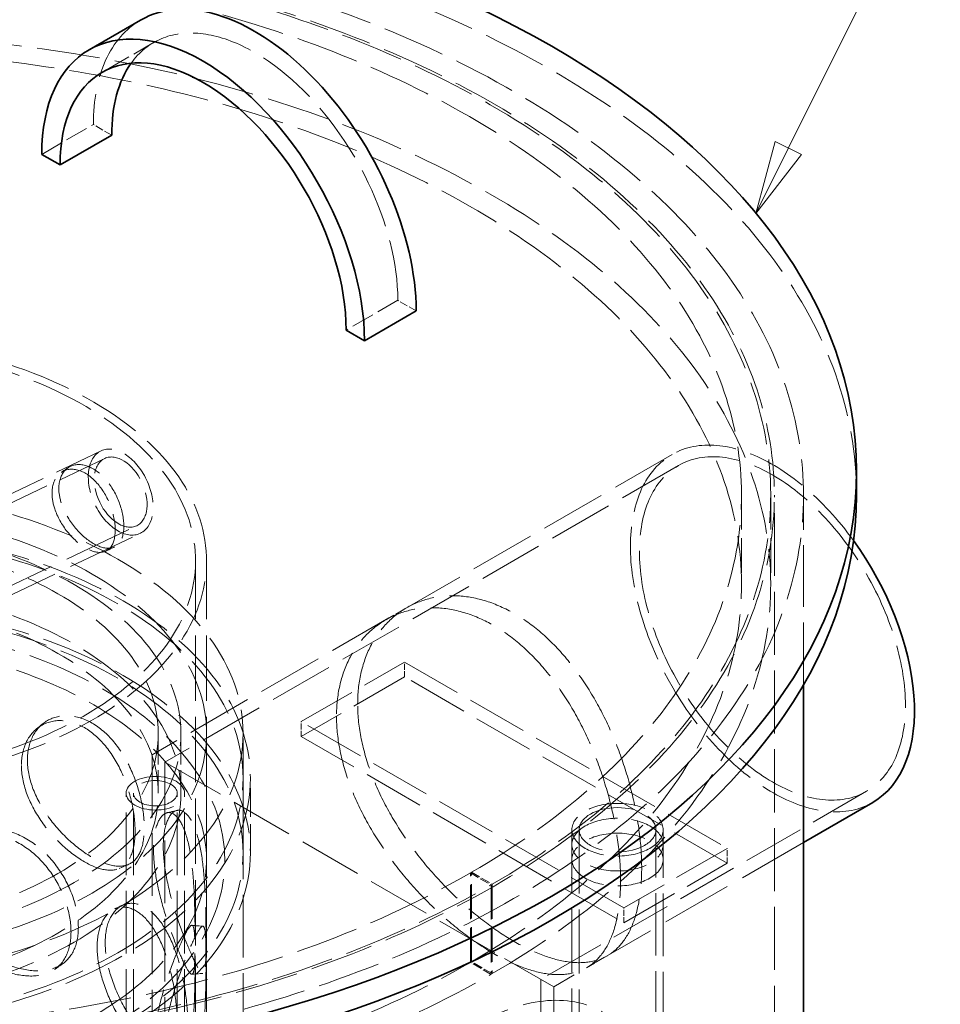
# Model space of a CAD drawing. Units: millimetres. Extents: x 0 to 3635, y 0 to 2376.
# Drawn here: x 2570 to 2822, y 1800 to 2070 of the extents above; entities that cross this region are included whole.
import ezdxf

# ---------------------------------------------------------------- set-up
doc = ezdxf.new("R2010")
doc.units = ezdxf.units.MM
doc.header["$LTSCALE"] = 8
doc.linetypes.add('DASHED', pattern=[0.2068, 0.1655, -0.0413])
doc.layers.add('Hidden (ISO)', color=1, linetype='DASHED', lineweight=18, true_color=0xff0000)
doc.layers.add('Symbol (ISO)', color=7, linetype='Continuous', lineweight=9)
doc.layers.add('Visible (ISO)', color=7, linetype='Continuous', lineweight=35)
doc.styles.add('Note Text (ISO)', font='tahoma.ttf')

# ---------------------------------------------------------------- blocks, each defined once
blk = doc.blocks.new('Balloon2')
at = {"layer": 'Symbol (ISO)'}
for p, q in [((347.536, 254.364), (353.172, 265.685)), ((353.172, 265.685), (363.672, 265.685)), ((347.088, 254.586), (346.422, 252.126)), ((347.984, 254.141), (347.088, 254.586)), ((347.536, 254.364), (346.422, 252.126)), ((346.422, 252.126), (347.984, 254.141))]:
    blk.add_line(p, q, dxfattribs=at)
at = {"layer": 'Symbol (ISO)', "flags": 128}
blk.add_lwpolyline([(347.088, 254.586), (346.422, 252.126), (347.984, 254.141), (347.088, 254.586)], dxfattribs=at)
at = {"layer": 'Symbol (ISO)'}
blk.add_solid([(347.088, 254.586), (346.422, 252.126), (347.984, 254.141), (347.088, 254.586)], dxfattribs=at)
at = {"layer": 'Symbol (ISO)', "insert": (358.422, 270.097), "char_height": 3.5, "attachment_point": 5, "style": 'Note Text (ISO)'}
blk.add_mtext('2', dxfattribs=at)

msp = doc.modelspace()

# ---------------------------------------------------------------- linework, layer by layer
at = {"layer": 'Hidden (ISO)', "ltscale": 4.759339}
for p, q in [((2606.45, 2063.79), (2592.31, 2055.62)), ((2575.81, 2033.16), (2589.95, 2041.32)), ((2673.32, 1993.19), (2659.18, 1985.03)), ((2607.74, 1858.22), (2607.74, 1874.55)), ((2613.94, 1858.22), (2613.94, 1874.55))]:
    msp.add_line(p, q, dxfattribs=at)
at = {"layer": 'Hidden (ISO)', "ltscale": 1.689501}
for p, q in [((2594.97, 2038.42), (2589.95, 2041.32)), ((2678.34, 1990.29), (2673.32, 1993.19))]:
    msp.add_line(p, q, dxfattribs=at)
at = {"layer": 'Hidden (ISO)', "ltscale": 12.023308}
msp.add_line((2507.99, 1911.92), (2592.07, 1951.97), dxfattribs=at)
at = {"layer": 'Hidden (ISO)', "ltscale": 12.008307}
msp.add_line((2509.09, 1909.89), (2593.05, 1949.89), dxfattribs=at)
at = {"layer": 'Hidden (ISO)', "ltscale": 13.525607}
msp.add_line((2748.42, 1950.97), (2606.02, 1868.75), dxfattribs=at)
at = {"layer": 'Hidden (ISO)', "ltscale": 13.359392}
msp.add_line((2750.17, 1947.94), (2609.52, 1866.73), dxfattribs=at)
at = {"layer": 'Hidden (ISO)', "ltscale": 7.139059}
for p, q in [((2767.44, 1939.87), (2767.44, 1915.38)), ((2775.44, 1939.87), (2775.44, 1915.38)), ((2693.19, 1811.89), (2693.19, 1836.38)), ((2693.5, 1812.07), (2693.5, 1836.56)), ((2698.85, 1833.12), (2698.85, 1808.62)), ((2699.17, 1833.3), (2699.17, 1808.81))]:
    msp.add_line(p, q, dxfattribs=at)
at = {"layer": 'Hidden (ISO)', "ltscale": 13.043367}
msp.add_line((2776.44, 1270.35), (2776.44, 1939.87), dxfattribs=at)
at = {"layer": 'Hidden (ISO)', "ltscale": 12.786428}
msp.add_line((2784.44, 1888.06), (2784.44, 1939.87), dxfattribs=at)
at = {"layer": 'Hidden (ISO)', "ltscale": 14.250316}
msp.add_line((2518.79, 1891.92), (2601.83, 1931.47), dxfattribs=at)
at = {"layer": 'Hidden (ISO)', "ltscale": 14.232315}
msp.add_line((2519.89, 1889.89), (2602.82, 1929.39), dxfattribs=at)
at = {"layer": 'Hidden (ISO)', "ltscale": 13.513748}
for p, q in [((2617.94, 1794.13), (2617.94, 1921.91)), ((2620.94, 1794.13), (2620.94, 1921.91))]:
    msp.add_line(p, q, dxfattribs=at)
at = {"layer": 'Hidden (ISO)', "ltscale": 1.924282}
for p, q in [((2670.01, 1905.69), (2675.72, 1908.99)), ((2725.01, 1810.43), (2730.72, 1813.73))]:
    msp.add_line(p, q, dxfattribs=at)
at = {"layer": 'Hidden (ISO)', "ltscale": 12.088975}
for p, q in [((2646.88, 1877.82), (2675.16, 1894.15)), ((2675.16, 1890.07), (2646.88, 1873.74)), ((2763.55, 1843.12), (2735.26, 1826.79)), ((2735.26, 1822.71), (2763.55, 1839.04))]:
    msp.add_line(p, q, dxfattribs=at)
at = {"layer": 'Hidden (ISO)', "ltscale": 1.18976}
for p, q in [((2675.16, 1890.07), (2675.16, 1894.15)), ((2646.88, 1873.74), (2646.88, 1877.82)), ((2721, 1840.06), (2721, 1844.14)), ((2746, 1840.06), (2746, 1844.14)), ((2763.55, 1839.04), (2763.55, 1843.12)), ((2735.26, 1822.71), (2735.26, 1826.79))]:
    msp.add_line(p, q, dxfattribs=at)
at = {"layer": 'Hidden (ISO)', "ltscale": 12.592682}
for p, q in [((2675.16, 1894.15), (2763.55, 1843.12)), ((2763.55, 1839.04), (2675.16, 1890.07)), ((2735.26, 1826.79), (2646.88, 1877.82)), ((2646.88, 1873.74), (2735.26, 1822.71))]:
    msp.add_line(p, q, dxfattribs=at)
at = {"layer": 'Hidden (ISO)', "ltscale": 12.952473}
for p, q in [((2620.94, 1384.66), (2620.94, 1874.55)), ((2630.94, 1384.66), (2630.94, 1874.55))]:
    msp.add_line(p, q, dxfattribs=at)
at = {"layer": 'Hidden (ISO)', "ltscale": 13.117887}
msp.add_line((2699.91, 1814.54), (2606.02, 1868.75), dxfattribs=at)
at = {"layer": 'Hidden (ISO)', "ltscale": 12.970463}
for p, q in [((2606.02, 1868.75), (2606.02, 1448.25)), ((2609.52, 1866.73), (2609.52, 1446.23)), ((2712.52, 1807.26), (2712.52, 1386.77)), ((2716.02, 1805.24), (2716.02, 1384.75))]:
    msp.add_line(p, q, dxfattribs=at)
at = {"layer": 'Hidden (ISO)', "ltscale": 5.949199}
for p, q in [((2630.94, 1841.89), (2630.94, 1862.31)), ((2632.94, 1841.89), (2632.94, 1862.31))]:
    msp.add_line(p, q, dxfattribs=at)
at = {"layer": 'Hidden (ISO)', "ltscale": 12.984454}
for p, q in [((2598.94, 1384.66), (2598.94, 1858.22)), ((2600.94, 1384.66), (2600.94, 1858.22)), ((2612.94, 1384.66), (2612.94, 1858.22)), ((2614.94, 1384.66), (2614.94, 1858.22))]:
    msp.add_line(p, q, dxfattribs=at)
at = {"layer": 'Hidden (ISO)', "ltscale": 12.701886}
msp.add_line((2801.67, 1858.74), (2712.52, 1807.26), dxfattribs=at)
at = {"layer": 'Hidden (ISO)', "ltscale": 13.154879}
msp.add_line((2721, 1634.98), (2721, 1848.22), dxfattribs=at)
at = {"layer": 'Hidden (ISO)', "ltscale": 13.226113}
msp.add_line((2723, 1633.83), (2723, 1848.22), dxfattribs=at)
at = {"layer": 'Hidden (ISO)', "ltscale": 12.899151}
msp.add_line((2744, 1621.71), (2744, 1848.22), dxfattribs=at)
at = {"layer": 'Hidden (ISO)', "ltscale": 12.964907}
msp.add_line((2746, 1620.55), (2746, 1848.22), dxfattribs=at)
at = {"layer": 'Hidden (ISO)', "ltscale": 14.622072}
msp.add_line((2784.44, 1844.74), (2716.02, 1805.24), dxfattribs=at)
at = {"layer": 'Hidden (ISO)', "ltscale": 1.903676}
for p, q in [((2693.19, 1836.38), (2698.85, 1833.12)), ((2693.5, 1836.56), (2699.17, 1833.3)), ((2699.17, 1808.81), (2693.5, 1812.07)), ((2698.85, 1808.62), (2693.19, 1811.89))]:
    msp.add_line(p, q, dxfattribs=at)
at = {"layer": 'Hidden (ISO)', "ltscale": 11.725349}
msp.add_line((2716.02, 1805.24), (2699.91, 1814.54), dxfattribs=at)
at = {"layer": 'Hidden (ISO)', "ltscale": 13.000464}
msp.add_ellipse((2513.94, 1939.87), major_axis=(-270.5, 0), ratio=0.57735, start_param=5.497787, end_param=11.779227, dxfattribs=at)
at = {"layer": 'Hidden (ISO)', "ltscale": 13.113976}
msp.add_ellipse((2513.94, 1939.87), major_axis=(-262.5, 0), ratio=0.57735, start_param=5.497787, end_param=11.779227, dxfattribs=at)
at = {"layer": 'Hidden (ISO)', "ltscale": 13.064018}
for centre in [(2513.94, 1939.87), (2513.94, 1915.38)]:
    msp.add_ellipse(centre, major_axis=(-261.5, 0), ratio=0.57735, start_param=2.35794, end_param=8.63938, dxfattribs=at)
at = {"layer": 'Hidden (ISO)', "ltscale": 13.199891}
msp.add_ellipse((2513.94, 1939.87), major_axis=(-285, 0), ratio=0.57735, start_param=3.141593, end_param=6.283185, dxfattribs=at)
at = {"layer": 'Hidden (ISO)', "ltscale": 13.006635}
for centre in [(2513.94, 1939.87), (2513.94, 1915.38)]:
    msp.add_ellipse(centre, major_axis=(-253.5, 0), ratio=0.57735, start_param=2.35794, end_param=8.63938, dxfattribs=at)
at = {"layer": 'Hidden (ISO)', "ltscale": 14.835404}
msp.add_ellipse((2634.15, 2015.81), major_axis=(-31.25, 54.13), ratio=0.57735, start_param=0, end_param=0.785398, dxfattribs=at)
at = {"layer": 'Hidden (ISO)', "ltscale": 12.506354}
msp.add_ellipse((2634.15, 2015.81), major_axis=(-27.7, 47.98), ratio=0.57735, start_param=3.926991, end_param=6.541316, dxfattribs=at)
at = {"layer": 'Hidden (ISO)', "ltscale": 13.090548}
msp.add_ellipse((2513.94, 1921.91), major_axis=(-107, 0), ratio=0.57735, start_param=5.497787, end_param=11.772246, dxfattribs=at)
at = {"layer": 'Hidden (ISO)', "ltscale": 13.14764}
msp.add_ellipse((2513.94, 1921.91), major_axis=(-104, 0), ratio=0.57735, start_param=5.497787, end_param=11.772246, dxfattribs=at)
at = {"layer": 'Hidden (ISO)', "ltscale": 12.562022}
msp.add_ellipse((2775.92, 1903.34), major_axis=(-27.5, 47.63), ratio=0.57735, start_param=4.89039, end_param=9.424778, dxfattribs=at)
at = {"layer": 'Hidden (ISO)', "ltscale": 13.039331}
msp.add_ellipse((2775.92, 1903.34), major_axis=(-25.75, 44.6), ratio=0.57735, dxfattribs=at)
at = {"layer": 'Hidden (ISO)', "ltscale": 11.868323}
for centre, major_axis, ratio in [((2597.44, 1940.68), (5.38, -11.29), 0.625473), ((2733.5, 1848.22), (12.5, 0), 0.57735), ((2733.5, 1844.14), (-12.5, 0), 0.57735), ((2733.5, 1840.06), (12.5, 0), 0.57735)]:
    msp.add_ellipse(centre, major_axis=major_axis, ratio=ratio, dxfattribs=at)
at = {"layer": 'Hidden (ISO)', "ltscale": 12.912736}
for centre, major_axis, ratio in [((2597.44, 1940.68), (4.39, -9.21), 0.625473), ((2513.94, 1862.31), (-119, 0), 0.57735), ((2513.94, 1841.89), (-119, 0), 0.57735)]:
    msp.add_ellipse(centre, major_axis=major_axis, ratio=ratio, dxfattribs=at)
at = {"layer": 'Hidden (ISO)', "ltscale": 13.069118}
for centre, major_axis in [((2513.94, 1874.55), (117, 0)), ((2513.94, 1862.31), (-117, 0)), ((2513.94, 1841.89), (-117, 0))]:
    msp.add_ellipse(centre, major_axis=major_axis, ratio=0.57735, dxfattribs=at)
at = {"layer": 'Hidden (ISO)', "ltscale": 13.108754}
msp.add_ellipse((2513.94, 1874.55), major_axis=(107, 0), ratio=0.57735, dxfattribs=at)
at = {"layer": 'Hidden (ISO)', "ltscale": 13.096081}
for centre, major_axis in [((2513.94, 1874.55), (-100, 0)), ((2513.94, 1858.22), (100, 0))]:
    msp.add_ellipse(centre, major_axis=major_axis, ratio=0.57735, dxfattribs=at)
at = {"layer": 'Hidden (ISO)', "ltscale": 13.194059}
for centre, major_axis in [((2513.94, 1874.55), (93.8, 0)), ((2513.94, 1858.22), (-93.8, 0))]:
    msp.add_ellipse(centre, major_axis=major_axis, ratio=0.57735, dxfattribs=at)
at = {"layer": 'Hidden (ISO)', "ltscale": 15.191454}
msp.add_ellipse((2606.94, 1858.22), major_axis=(-8, 0), ratio=0.57735, dxfattribs=at)
at = {"layer": 'Hidden (ISO)', "ltscale": 11.39359}
msp.add_ellipse((2606.94, 1858.22), major_axis=(6, 0), ratio=0.57735, dxfattribs=at)
at = {"layer": 'Hidden (ISO)', "ltscale": 13.292522}
for centre, major_axis in [((2733.5, 1848.22), (-10.5, 0)), ((2694.61, 1737.59), (-35, -60.62))]:
    msp.add_ellipse(centre, major_axis=major_axis, ratio=0.57735, dxfattribs=at)
at = {"layer": 'Hidden (ISO)', "ltscale": 11.782206}
msp.add_open_spline([(2578.63, 1940.35), (2578.63, 1942.35), (2579.2, 1944.09), (2581.28, 1946.44), (2582.76, 1947.03), (2586.05, 1946.82), (2587.84, 1946), (2591.1, 1943.23), (2592.57, 1941.28), (2594.77, 1936.93), (2595.5, 1934.55), (2596.08, 1930.19), (2595.93, 1928.22), (2594.78, 1925.36), (2593.77, 1924.46), (2591.14, 1923.99), (2589.5, 1924.41), (2586.1, 1926.39), (2584.33, 1927.95), (2581.32, 1931.72), (2580.08, 1933.92), (2578.88, 1937.56), (2578.63, 1939.01), (2578.63, 1940.35)], degree=3, knots=[0, 0, 0, 0, 0.09375, 0.09375, 0.1875, 0.1875, 0.28125, 0.28125, 0.375, 0.375, 0.46875, 0.46875, 0.5625, 0.5625, 0.65625, 0.65625, 0.75, 0.75, 0.84375, 0.84375, 0.9375, 0.9375, 1, 1, 1, 1], dxfattribs=at)
at = {"layer": 'Hidden (ISO)', "ltscale": 11.950924}
msp.add_open_spline([(2580.49, 1941.71), (2580.49, 1940.37), (2580.75, 1938.92), (2581.99, 1935.25), (2583.26, 1933.04), (2586.36, 1929.23), (2588.18, 1927.64), (2591.68, 1925.6), (2593.36, 1925.15), (2596.08, 1925.57), (2597.11, 1926.45), (2598.3, 1929.29), (2598.45, 1931.25), (2597.85, 1935.62), (2597.1, 1938.02), (2594.84, 1942.41), (2593.33, 1944.39), (2589.97, 1947.22), (2588.13, 1948.07), (2584.75, 1948.33), (2583.22, 1947.76), (2581.09, 1945.44), (2580.49, 1943.71), (2580.49, 1941.71)], degree=3, knots=[-1, -1, -1, -1, -0.9375, -0.9375, -0.84375, -0.84375, -0.75, -0.75, -0.65625, -0.65625, -0.5625, -0.5625, -0.46875, -0.46875, -0.375, -0.375, -0.28125, -0.28125, -0.1875, -0.1875, -0.09375, -0.09375, 0, 0, 0, 0], dxfattribs=at)
at = {"layer": 'Hidden (ISO)', "ltscale": 0.715183}
msp.add_open_spline([(2581.17, 1946.09), (2581.78, 1946.5), (2582.4, 1946.92), (2583.01, 1947.34)], degree=3, dxfattribs=at)
at = {"layer": 'Hidden (ISO)', "ltscale": 0.714974}
msp.add_open_spline([(2595.78, 1925.69), (2594.99, 1925.3), (2594.2, 1924.92), (2593.4, 1924.53)], degree=3, dxfattribs=at)
at = {"layer": 'Hidden (ISO)', "ltscale": 13.089415}
msp.add_open_spline([(2662.33, 1882.66), (2662.33, 1879.83), (2662.61, 1876.8), (2663.8, 1870.54), (2664.7, 1867.31), (2667.07, 1860.85), (2668.53, 1857.62), (2671.87, 1851.36), (2673.75, 1848.33), (2677.7, 1842.65), (2679.9, 1839.8), (2684.63, 1834.34), (2687.15, 1831.72), (2692.31, 1826.88), (2694.96, 1824.65), (2700.18, 1820.72), (2702.76, 1819.02), (2707.66, 1816.19), (2710.14, 1814.97), (2714.98, 1813.1), (2717.33, 1812.44), (2721.74, 1811.75), (2723.81, 1811.72), (2727.56, 1812.29), (2729.25, 1812.88), (2732.2, 1814.58), (2733.56, 1815.75), (2735.92, 1818.71), (2736.93, 1820.52), (2738.53, 1824.68), (2739.14, 1827.04), (2739.92, 1832.16), (2740.11, 1834.92), (2740.11, 1840.58), (2739.92, 1843.66), (2739.14, 1850.16), (2738.53, 1853.56), (2736.93, 1860.46), (2735.92, 1863.96), (2733.56, 1870.78), (2732.2, 1874.11), (2729.25, 1880.37), (2727.56, 1883.51), (2723.81, 1889.53), (2721.74, 1892.41), (2717.33, 1897.69), (2714.98, 1900.09), (2710.14, 1904.24), (2707.66, 1906), (2702.76, 1908.83), (2700.18, 1909.99), (2694.96, 1911.64), (2692.31, 1912.13), (2687.15, 1912.39), (2684.63, 1912.15), (2679.9, 1911.03), (2677.7, 1910.13), (2673.75, 1907.86), (2671.87, 1906.39), (2668.53, 1902.86), (2667.07, 1900.79), (2664.7, 1896.19), (2663.8, 1893.65), (2662.61, 1888.3), (2662.33, 1885.49), (2662.33, 1882.66)], degree=3, knots=[0, 0, 0, 0, 1.039042, 1.039042, 2.078085, 2.078085, 3.117127, 3.117127, 4.156169, 4.156169, 5.19515, 5.19515, 6.23413, 6.23413, 7.27311, 7.27311, 8.31209, 8.31209, 9.35107, 9.35107, 10.39005, 10.39005, 11.42903, 11.42903, 12.46801, 12.46801, 13.507053, 13.507053, 14.546095, 14.546095, 15.585137, 15.585137, 16.62418, 16.62418, 17.663222, 17.663222, 18.702264, 18.702264, 19.741307, 19.741307, 20.780349, 20.780349, 21.819329, 21.819329, 22.858309, 22.858309, 23.897289, 23.897289, 24.936269, 24.936269, 25.97525, 25.97525, 27.01423, 27.01423, 28.05321, 28.05321, 29.09219, 29.09219, 30.131232, 30.131232, 31.170275, 31.170275, 32.209317, 32.209317, 33.248359, 33.248359, 33.248359, 33.248359], dxfattribs=at)
at = {"layer": 'Hidden (ISO)', "ltscale": 13.091585}
msp.add_open_spline([(2656.54, 1879.32), (2656.54, 1882.15), (2656.83, 1884.96), (2658.03, 1890.32), (2658.93, 1892.86), (2661.31, 1897.47), (2662.78, 1899.54), (2666.14, 1903.08), (2668.03, 1904.55), (2671.99, 1906.84), (2674.2, 1907.73), (2678.94, 1908.87), (2681.47, 1909.11), (2686.64, 1908.86), (2689.29, 1908.37), (2694.53, 1906.73), (2697.11, 1905.57), (2702, 1902.74), (2704.49, 1900.98), (2709.31, 1896.81), (2711.66, 1894.41), (2716.06, 1889.13), (2718.12, 1886.25), (2721.86, 1880.22), (2723.54, 1877.07), (2726.47, 1870.81), (2727.82, 1867.47), (2730.17, 1860.64), (2731.17, 1857.14), (2732.77, 1850.24), (2733.36, 1846.83), (2734.14, 1840.33), (2734.33, 1837.24), (2734.33, 1831.58), (2734.14, 1828.83), (2733.36, 1823.71), (2732.77, 1821.35), (2731.17, 1817.19), (2730.17, 1815.39), (2727.82, 1812.44), (2726.47, 1811.28), (2723.54, 1809.59), (2721.86, 1809), (2718.12, 1808.44), (2716.06, 1808.47), (2711.66, 1809.16), (2709.31, 1809.82), (2704.49, 1811.7), (2702, 1812.92), (2697.11, 1815.75), (2694.53, 1817.46), (2689.29, 1821.38), (2686.64, 1823.61), (2681.47, 1828.44), (2678.94, 1831.06), (2674.2, 1836.51), (2671.99, 1839.35), (2668.03, 1845.02), (2666.14, 1848.05), (2662.78, 1854.3), (2661.31, 1857.52), (2658.93, 1863.97), (2658.03, 1867.2), (2656.83, 1873.46), (2656.54, 1876.49), (2656.54, 1879.32)], degree=3, knots=[0, 0, 0, 0, 1.039244, 1.039244, 2.078488, 2.078488, 3.117732, 3.117732, 4.156976, 4.156976, 5.196149, 5.196149, 6.235323, 6.235323, 7.274496, 7.274496, 8.31367, 8.31367, 9.352843, 9.352843, 10.392017, 10.392017, 11.43119, 11.43119, 12.470364, 12.470364, 13.509607, 13.509607, 14.548851, 14.548851, 15.588095, 15.588095, 16.627339, 16.627339, 17.666583, 17.666583, 18.705827, 18.705827, 19.745071, 19.745071, 20.784315, 20.784315, 21.823488, 21.823488, 22.862662, 22.862662, 23.901835, 23.901835, 24.941009, 24.941009, 25.980182, 25.980182, 27.019356, 27.019356, 28.058529, 28.058529, 29.097703, 29.097703, 30.136947, 30.136947, 31.176191, 31.176191, 32.215434, 32.215434, 33.254678, 33.254678, 33.254678, 33.254678], dxfattribs=at)
at = {"layer": 'Hidden (ISO)', "ltscale": 13.218813}
msp.add_open_spline([(2602.47, 1799.49), (2609.85, 1805.07), (2615.71, 1811.38), (2623.64, 1824.79), (2625.78, 1831.88), (2626.08, 1845.9), (2624.38, 1852.81), (2617.45, 1866.02), (2612.15, 1872.31), (2598.4, 1883.7), (2589.88, 1888.76), (2570.56, 1897.04), (2559.76, 1900.27), (2536.99, 1904.55), (2525.03, 1905.62), (2501.15, 1905.52), (2489.23, 1904.34), (2466.6, 1899.86), (2455.9, 1896.55), (2436.78, 1888.1), (2428.36, 1882.95), (2414.73, 1871.28), (2409.5, 1864.76), (2402.94, 1851.11), (2401.52, 1843.99), (2402.57, 1830.03), (2404.94, 1823.21), (2413.13, 1810.25), (2419.07, 1804.13), (2433.95, 1793.21), (2442.96, 1788.45), (2463.08, 1780.84), (2474.18, 1777.99), (2497.32, 1774.48), (2509.37, 1773.82), (2533.2, 1774.73), (2544.98, 1776.3), (2567.13, 1781.55), (2577.49, 1785.22), (2592.44, 1792.67), (2597.76, 1795.93), (2602.47, 1799.49)], degree=3, knots=[0, 0, 0, 0, 0.323301, 0.323301, 0.639591, 0.639591, 0.94609, 0.94609, 1.261011, 1.261011, 1.583945, 1.583945, 1.907645, 1.907645, 2.230707, 2.230707, 2.5535, 2.5535, 2.876587, 2.876587, 3.20031, 3.20031, 3.523081, 3.523081, 3.837061, 3.837061, 4.14379, 4.14379, 4.460864, 4.460864, 4.784263, 4.784263, 5.107855, 5.107855, 5.430827, 5.430827, 5.753633, 5.753633, 6.076827, 6.076827, 6.283185, 6.283185, 6.283185, 6.283185], dxfattribs=at)
at = {"layer": 'Hidden (ISO)', "ltscale": 13.188502}
msp.add_open_spline([(2599.46, 1803.48), (2606.26, 1808.62), (2611.57, 1814.34), (2618.87, 1826.42), (2620.79, 1832.77), (2621.08, 1845.7), (2619.3, 1852.32), (2612.05, 1864.81), (2606.7, 1870.69), (2593.05, 1881.13), (2584.81, 1885.71), (2566.21, 1893.17), (2555.85, 1896.06), (2534.03, 1899.84), (2522.57, 1900.72), (2499.74, 1900.38), (2488.37, 1899.16), (2466.9, 1894.73), (2456.8, 1891.53), (2438.92, 1883.52), (2431.13, 1878.72), (2418.61, 1868.03), (2413.89, 1862.16), (2407.8, 1849.86), (2406.53, 1843.44), (2407.6, 1830.46), (2410.07, 1823.9), (2418.61, 1811.67), (2424.52, 1806), (2439.18, 1796.04), (2447.86, 1791.74), (2467.19, 1784.89), (2477.84, 1782.35), (2500.01, 1779.3), (2511.55, 1778.8), (2534.31, 1779.9), (2545.53, 1781.5), (2566.51, 1786.62), (2576.26, 1790.15), (2590.2, 1797.17), (2595.13, 1800.2), (2599.46, 1803.48)], degree=3, knots=[0, 0, 0, 0, 0.316397, 0.316397, 0.639561, 0.639561, 0.9754, 0.9754, 1.299095, 1.299095, 1.615524, 1.615524, 1.931783, 1.931783, 2.248713, 2.248713, 2.565881, 2.565881, 2.882722, 2.882722, 3.198875, 3.198875, 3.515721, 3.515721, 3.841472, 3.841472, 4.176907, 4.176907, 4.498261, 4.498261, 4.814425, 4.814425, 5.130813, 5.130813, 5.447827, 5.447827, 5.764977, 5.764977, 6.081705, 6.081705, 6.283185, 6.283185, 6.283185, 6.283185], dxfattribs=at)
at = {"layer": 'Hidden (ISO)', "ltscale": 12.293917}
for points in [[(2571.88, 1867.29), (2571.88, 1864.89), (2572.38, 1862.3), (2574.28, 1857.13), (2575.68, 1854.54), (2579.08, 1849.69), (2581.08, 1847.43), (2585.29, 1843.53), (2587.49, 1841.89), (2591.72, 1839.45), (2593.74, 1838.65), (2597.31, 1838.06), (2598.86, 1838.27), (2601.36, 1839.71), (2602.32, 1840.94), (2603.59, 1844.28), (2603.9, 1846.4), (2603.9, 1851.21), (2603.59, 1853.9), (2602.32, 1859.44), (2601.36, 1862.29), (2598.86, 1867.65), (2597.31, 1870.17), (2593.74, 1874.44), (2591.72, 1876.19), (2587.49, 1878.63), (2585.29, 1879.32), (2581.08, 1879.54), (2579.08, 1879.07), (2575.68, 1877.12), (2574.28, 1875.63), (2572.38, 1871.92), (2571.88, 1869.7), (2571.88, 1867.29)], [(2609.1, 1843.61), (2609.1, 1841.2), (2609.37, 1838.49), (2610.39, 1832.87), (2611.12, 1829.95), (2612.81, 1824.31), (2613.77, 1821.6), (2615.63, 1816.76), (2616.53, 1814.63), (2618.07, 1811.3), (2618.72, 1810.09), (2619.7, 1808.8), (2620.05, 1808.71), (2620.52, 1809.69), (2620.64, 1810.75), (2620.79, 1813.88), (2620.81, 1815.94), (2620.81, 1820.75), (2620.79, 1823.5), (2620.64, 1829.26), (2620.52, 1832.27), (2620.05, 1838.09), (2619.7, 1840.9), (2618.72, 1845.88), (2618.07, 1848.04), (2616.53, 1851.37), (2615.63, 1852.54), (2613.77, 1853.7), (2612.81, 1853.69), (2611.12, 1852.53), (2610.39, 1851.37), (2609.37, 1848.11), (2609.1, 1846.01), (2609.1, 1843.61)], [(2546.62, 1834.58), (2546.62, 1832.18), (2547.18, 1829.67), (2549.35, 1824.81), (2550.95, 1822.45), (2554.88, 1818.16), (2557.21, 1816.23), (2562.2, 1813.02), (2564.85, 1811.75), (2570.03, 1810.02), (2572.55, 1809.57), (2577.09, 1809.6), (2579.11, 1810.08), (2582.41, 1811.96), (2583.69, 1813.36), (2585.41, 1816.93), (2585.84, 1819.1), (2585.84, 1823.91), (2585.41, 1826.55), (2583.69, 1831.86), (2582.41, 1834.54), (2579.11, 1839.46), (2577.09, 1841.71), (2572.55, 1845.36), (2570.03, 1846.77), (2564.85, 1848.49), (2562.2, 1848.81), (2557.21, 1848.33), (2554.88, 1847.54), (2550.95, 1845.02), (2549.35, 1843.31), (2547.18, 1839.29), (2546.62, 1836.99), (2546.62, 1834.58)], [(2593.19, 1817.26), (2593.19, 1814.86), (2593.59, 1812.2), (2595.1, 1806.77), (2596.2, 1803.99), (2598.84, 1798.68), (2600.37, 1796.16), (2603.51, 1791.7), (2605.12, 1789.76), (2608.1, 1786.78), (2609.48, 1785.72), (2611.84, 1784.68), (2612.83, 1784.7), (2614.36, 1785.83), (2614.92, 1786.94), (2615.66, 1790.13), (2615.83, 1792.21), (2615.83, 1797.02), (2615.66, 1799.75), (2614.92, 1805.45), (2614.36, 1808.41), (2612.83, 1814.08), (2611.84, 1816.79), (2609.48, 1821.51), (2608.1, 1823.52), (2605.12, 1826.5), (2603.51, 1827.48), (2600.37, 1828.26), (2598.84, 1828.07), (2596.2, 1826.57), (2595.1, 1825.27), (2593.59, 1821.82), (2593.19, 1819.67), (2593.19, 1817.26)], [(2620.81, 1812.35), (2620.81, 1809.94), (2620.79, 1807.19), (2620.64, 1801.43), (2620.51, 1798.42), (2620.04, 1792.6), (2619.7, 1789.79), (2618.71, 1784.81), (2618.06, 1782.65), (2616.51, 1779.32), (2615.61, 1778.15), (2613.75, 1776.99), (2612.8, 1777), (2611.1, 1778.16), (2610.37, 1779.32), (2609.35, 1782.58), (2609.08, 1784.68), (2609.08, 1789.49), (2609.35, 1792.2), (2610.37, 1797.83), (2611.1, 1800.74), (2612.8, 1806.38), (2613.75, 1809.09), (2615.61, 1813.94), (2616.51, 1816.06), (2618.06, 1819.39), (2618.71, 1820.6), (2619.7, 1821.89), (2620.04, 1821.98), (2620.51, 1821), (2620.64, 1819.94), (2620.79, 1816.81), (2620.81, 1814.75), (2620.81, 1812.35)]]:
    msp.add_open_spline(points, degree=3, knots=[-1, -1, -1, -1, -0.9375, -0.9375, -0.875, -0.875, -0.8125, -0.8125, -0.75, -0.75, -0.6875, -0.6875, -0.625, -0.625, -0.5625, -0.5625, -0.5, -0.5, -0.4375, -0.4375, -0.375, -0.375, -0.3125, -0.3125, -0.25, -0.25, -0.1875, -0.1875, -0.125, -0.125, -0.0625, -0.0625, 0, 0, 0, 0], dxfattribs=at)
at = {"layer": 'Hidden (ISO)', "ltscale": 14.14042}
for points in [[(2570.25, 1865.84), (2570.25, 1868.24), (2570.74, 1870.47), (2572.59, 1874.2), (2573.95, 1875.7), (2577.25, 1877.7), (2579.2, 1878.19), (2583.29, 1878.02), (2585.43, 1877.37), (2589.54, 1875), (2591.5, 1873.28), (2594.97, 1869.08), (2596.48, 1866.6), (2598.91, 1861.29), (2599.84, 1858.47), (2601.07, 1852.95), (2601.38, 1850.27), (2601.38, 1845.46), (2601.07, 1843.34), (2599.84, 1839.96), (2598.91, 1838.71), (2596.48, 1837.22), (2594.97, 1836.98), (2591.5, 1837.5), (2589.54, 1838.26), (2585.43, 1840.63), (2583.29, 1842.24), (2579.2, 1846.08), (2577.25, 1848.32), (2573.95, 1853.12), (2572.59, 1855.7), (2570.74, 1860.85), (2570.25, 1863.43), (2570.25, 1865.84)], [(2606.43, 1842.81), (2606.43, 1845.22), (2606.7, 1847.33), (2607.68, 1850.62), (2608.4, 1851.8), (2610.04, 1853.03), (2610.97, 1853.08), (2612.78, 1852), (2613.65, 1850.88), (2615.15, 1847.64), (2615.78, 1845.53), (2616.74, 1840.64), (2617.07, 1837.87), (2617.53, 1832.11), (2617.65, 1829.13), (2617.79, 1823.4), (2617.82, 1820.67), (2617.82, 1815.86), (2617.79, 1813.79), (2617.65, 1810.62), (2617.53, 1809.53), (2617.07, 1808.49), (2616.74, 1808.53), (2615.78, 1809.74), (2615.15, 1810.9), (2613.65, 1814.14), (2612.78, 1816.21), (2610.97, 1820.97), (2610.04, 1823.65), (2608.4, 1829.22), (2607.68, 1832.12), (2606.7, 1837.71), (2606.43, 1840.41), (2606.43, 1842.81)], [(2545.7, 1832.93), (2545.7, 1835.34), (2546.25, 1837.64), (2548.36, 1841.68), (2549.91, 1843.4), (2553.73, 1845.94), (2556, 1846.75), (2560.85, 1847.26), (2563.43, 1846.97), (2568.46, 1845.29), (2570.9, 1843.91), (2575.32, 1840.31), (2577.28, 1838.09), (2580.49, 1833.21), (2581.73, 1830.55), (2583.4, 1825.26), (2583.83, 1822.63), (2583.83, 1817.82), (2583.4, 1815.64), (2581.73, 1812.05), (2580.49, 1810.63), (2577.28, 1808.71), (2575.32, 1808.2), (2570.9, 1808.12), (2568.46, 1808.55), (2563.43, 1810.22), (2560.85, 1811.48), (2556, 1814.64), (2553.73, 1816.56), (2549.91, 1820.82), (2548.36, 1823.17), (2546.25, 1828.03), (2545.7, 1830.53), (2545.7, 1832.93)], [(2590.97, 1816.1), (2590.97, 1818.51), (2591.36, 1820.66), (2592.83, 1824.14), (2593.9, 1825.46), (2596.46, 1827.01), (2597.95, 1827.24), (2601, 1826.53), (2602.56, 1825.6), (2605.46, 1822.69), (2606.8, 1820.73), (2609.1, 1816.09), (2610.05, 1813.42), (2611.55, 1807.81), (2612.09, 1804.87), (2612.8, 1799.21), (2612.98, 1796.49), (2612.98, 1791.68), (2612.8, 1789.6), (2612.09, 1786.37), (2611.55, 1785.23), (2610.05, 1784.03), (2609.1, 1783.98), (2606.8, 1784.94), (2605.46, 1785.95), (2602.56, 1788.85), (2601, 1790.75), (2597.95, 1795.14), (2596.46, 1797.63), (2593.9, 1802.88), (2592.83, 1805.64), (2591.36, 1811.05), (2590.97, 1813.7), (2590.97, 1816.1)], [(2617.82, 1812.43), (2617.82, 1814.83), (2617.79, 1816.91), (2617.65, 1820.07), (2617.52, 1821.16), (2617.07, 1822.2), (2616.73, 1822.16), (2615.77, 1820.95), (2615.14, 1819.79), (2613.64, 1816.55), (2612.76, 1814.48), (2610.95, 1809.72), (2610.02, 1807.04), (2608.38, 1801.47), (2607.66, 1798.58), (2606.68, 1792.98), (2606.41, 1790.28), (2606.41, 1785.47), (2606.68, 1783.37), (2607.66, 1780.07), (2608.38, 1778.89), (2610.02, 1777.66), (2610.95, 1777.62), (2612.76, 1778.69), (2613.64, 1779.81), (2615.14, 1783.05), (2615.77, 1785.17), (2616.73, 1790.05), (2617.07, 1792.82), (2617.52, 1798.58), (2617.65, 1801.56), (2617.79, 1807.29), (2617.82, 1810.02), (2617.82, 1812.43)]]:
    msp.add_open_spline(points, degree=3, knots=[0, 0, 0, 0, 0.0625, 0.0625, 0.125, 0.125, 0.1875, 0.1875, 0.25, 0.25, 0.3125, 0.3125, 0.375, 0.375, 0.4375, 0.4375, 0.5, 0.5, 0.5625, 0.5625, 0.625, 0.625, 0.6875, 0.6875, 0.75, 0.75, 0.8125, 0.8125, 0.875, 0.875, 0.9375, 0.9375, 1, 1, 1, 1], dxfattribs=at)
at = {"layer": 'Hidden (ISO)', "ltscale": 0.71855}
msp.add_open_spline([(2574.52, 1875.94), (2575.04, 1876.36), (2575.57, 1876.79), (2576.09, 1877.21)], degree=3, dxfattribs=at)
at = {"layer": 'Hidden (ISO)', "ltscale": 0.717853}
msp.add_open_spline([(2610.13, 1852.86), (2611.02, 1853.07), (2611.92, 1853.28), (2612.81, 1853.49)], degree=3, dxfattribs=at)
at = {"layer": 'Hidden (ISO)', "ltscale": 0.717368}
msp.add_open_spline([(2599.57, 1838.72), (2598.73, 1838.35), (2597.88, 1837.99), (2597.04, 1837.62)], degree=3, dxfattribs=at)
at = {"layer": 'Hidden (ISO)', "ltscale": 0.718362}
msp.add_open_spline([(2595.79, 1826.56), (2596.52, 1826.89), (2597.26, 1827.22), (2597.99, 1827.56)], degree=3, dxfattribs=at)
at = {"layer": 'Hidden (ISO)', "ltscale": 0.717356}
for points in [[(2616.93, 1822.04), (2617.93, 1821.96), (2618.94, 1821.88), (2619.94, 1821.8)], [(2619.94, 1808.89), (2618.94, 1808.81), (2617.94, 1808.73), (2616.94, 1808.65)]]:
    msp.add_open_spline(points, degree=3, dxfattribs=at)
at = {"layer": 'Hidden (ISO)', "ltscale": 0.7172}
msp.add_open_spline([(2581.52, 1811.51), (2580.84, 1811.03), (2580.16, 1810.54), (2579.48, 1810.06)], degree=3, dxfattribs=at)
at = {"layer": 'Visible (ISO)'}
for p, q in [((2602.9, 2069.93), (2588.76, 2061.77)), ((2594.97, 2038.42), (2580.83, 2030.26)), ((2575.81, 2033.16), (2580.83, 2030.26)), ((2678.34, 1990.29), (2664.2, 1982.13)), ((2659.18, 1985.03), (2664.2, 1982.13)), ((2798.94, 1939.87), (2798.94, 1946.41)), ((2784.44, 1270.35), (2784.44, 1888.06)), ((2803.42, 1855.7), (2784.44, 1844.74))]:
    msp.add_line(p, q, dxfattribs=at)
msp.add_ellipse((2513.94, 1946.41), major_axis=(-285, 0), ratio=0.57735, dxfattribs=at)
for centre, major_axis, start_param, end_param in [((2634.15, 2015.81), (-31.25, 54.13), 3.926991, 6.283185), ((2620.01, 2007.64), (-31.25, 54.13), 3.926991, 7.068583), ((2620.01, 2007.64), (-27.7, 47.98), 3.926991, 7.068583), ((2634.15, 2015.81), (-27.7, 47.98), 0.25813, 0.785398), ((2513.94, 1939.87), (285, 0), 3.141593, 6.283185), ((2775.92, 1903.34), (27.5, -47.63), 0, 1.748798)]:
    msp.add_ellipse(centre, major_axis=major_axis, ratio=0.57735, start_param=start_param, end_param=end_param, dxfattribs=at)

# ---------------------------------------------------------------- block references
at = {"layer": 'Symbol (ISO)', "xscale": 8, "yscale": 8, "zscale": 8}
msp.add_blockref('Balloon2', (0, 0), dxfattribs=at)

doc.saveas('drawing.dxf')
